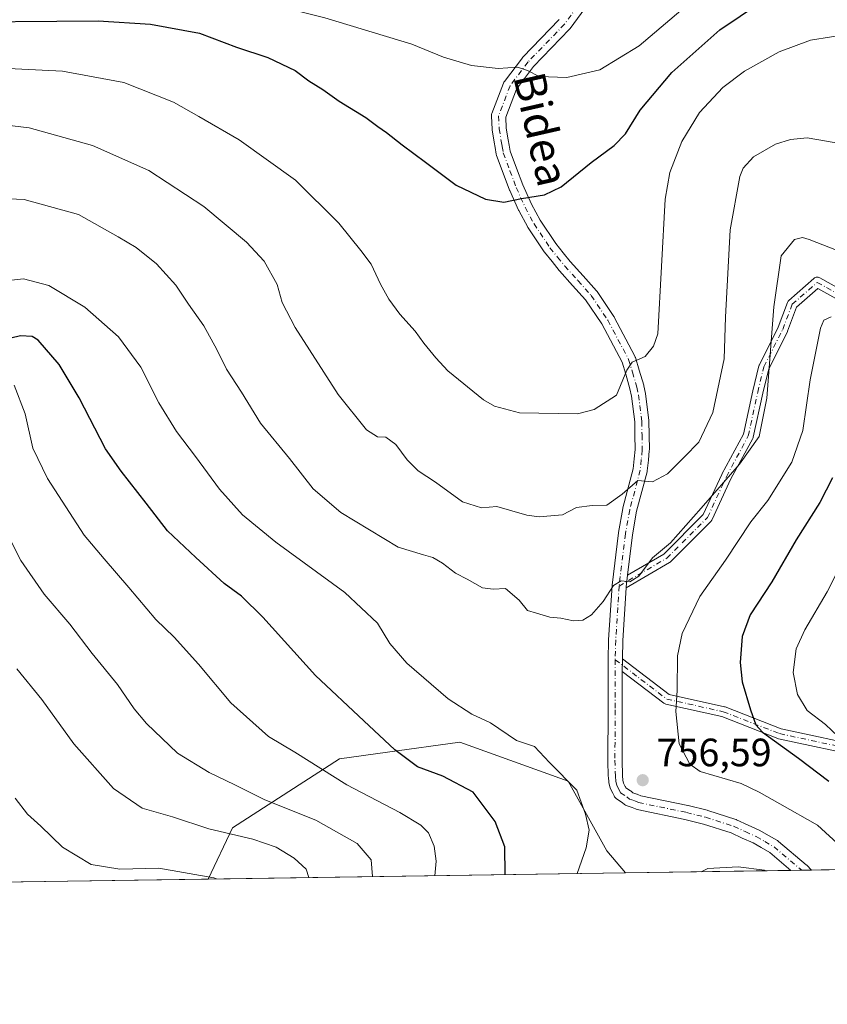
# Model space of a CAD drawing. Units: metres. Extents: x 600119 to 603564, y 4763866 to 4766230.
# Drawn here: x 602236 to 602441, y 4763866 to 4764115 of the extents above; entities that cross this region are included whole.
import ezdxf
from ezdxf.enums import TextEntityAlignment as Align

# ---------------------------------------------------------------- set-up
doc = ezdxf.new("R2010")
doc.units = ezdxf.units.M
doc.header["$MEASUREMENT"] = 0
doc.linetypes.add('DGN Style 4', pattern=[2.6384748266838614, 1.318413404963828, -0.6592067024819142, 0.001648016756204785, -0.6592067024819142])
for name, color, linetype, lineweight in [('Arbolado forestal CxS', 92, 'Continuous', 0), ('Camino Cxs', 7, 'Continuous', 0), ('Camino eje', 30, 'DGN Style 4', 13), ('Comarca CxS', 21, 'Continuous', 0), ('Comunidad Autónoma CxS', 142, 'Continuous', 0), ('Curva de nivel maestra', 30, 'Continuous', 30), ('Curva de nivel normal', 30, 'Continuous', 0), ('Entidad de ámbito territorial CxS', 92, 'Continuous', 0), ('Espacio natural protegido CxS', 121, 'Continuous', 0), ('Municipio CxS', 4, 'Continuous', 0), ('Pista no pavimentada Cxs', 111, 'Continuous', 0), ('Pista no pavimentada eje', 91, 'DGN Style 4', 0), ('Provincia CxS', 1, 'Continuous', 0), ('Punto de cota en terreno', 7, 'Continuous', 0), ('Rótulo de punto de cota en terreno', 7, 'Continuous', 0), ('Texto cartográfico', 7, 'Continuous', 0)]:
    doc.layers.add(name, color=color, linetype=linetype, lineweight=lineweight)
doc.styles.add('Style-Arial', font='txt')

# ---------------------------------------------------------------- blocks, each defined once
blk = doc.blocks.new('*U8')
at = {"layer": 'Arbolado forestal CxS', "color": 92, "linetype": 'Continuous', "lineweight": 0}
blk.add_polyline3d([(602389.7825999996, 4763898.845600001, 757.2182999999933), (602284.0758999997, 4763897.272, 730.2755999999936), (602290.2076000003, 4763910.223099999, 736.4499999999972), (602317.3339000001, 4763927.713300001, 746.9176000000007), (602329.4612999996, 4763929.382300001, 749.6895999999979), (602347.8069000002, 4763931.9067, 753.2402000000002), (602375.2786999998, 4763922.0869, 755.2419999999984), (602385.0412999997, 4763904.422499999, 756.138300000006)], close=True, dxfattribs=at)
blk = doc.blocks.new('*U10')
at = {"layer": 'Espacio natural protegido CxS', "color": 121, "linetype": 'Continuous', "lineweight": 0, "flags": 128}
blk.add_lwpolyline([(603525.9455000013, 4765386.103200001), (603536.3893837609, 4764696.549428085), (603548.2100007918, 4763916.089982324), (603011.2872123797, 4763908.097334701), (601903.6218286883, 4763891.608648892)], dxfattribs=at)
blk = doc.blocks.new('5PATER')
at = {"layer": 'Punto de cota en terreno', "linetype": 'Continuous', "lineweight": 0}
h = blk.add_hatch(color=51, dxfattribs=at)
edge = h.paths.add_edge_path()
edge.add_ellipse((0, 0), major_axis=(-0.1095731443231308, -0.1110710700762829), ratio=0.9994222409660322, start_angle=0, end_angle=360)

msp = doc.modelspace()

# ---------------------------------------------------------------- linework, layer by layer
at = {"layer": 'Arbolado forestal CxS', "color": 92, "linetype": 'Continuous', "lineweight": 0, "extrusion": (-0.2469324069355756, -0.003675956236918708, 0.9690257343077879), "elevation": -165527.6785604671, "flags": 128}
msp.add_lwpolyline([(-4754404.600802613, 652567.0188159216), (-4754404.600802613, 652457.9212880678)], dxfattribs=at)
at = {"layer": 'Arbolado forestal CxS', "color": 92, "linetype": 'Continuous', "lineweight": 0, "extrusion": (-0.03837686797626448, -0.0005713266731194964, 0.9992631733383179), "elevation": -25082.91527041978, "flags": 128}
msp.add_lwpolyline([(-4754404.076386431, 672811.6032585553), (-4754404.076386431, 672769.6190751975)], dxfattribs=at)
at = {"layer": 'Arbolado forestal CxS', "color": 92, "linetype": 'Continuous', "lineweight": 0, "extrusion": (0.1019944545115565, 0.001517088467623023, 0.9947838105294394), "elevation": 69426.82424151029, "flags": 128}
msp.add_lwpolyline([(4754412.854797153, -669630.3033379044), (4754412.854797153, -669627.545649864)], dxfattribs=at)
at = {"layer": 'Arbolado forestal CxS', "color": 92, "linetype": 'Continuous', "lineweight": 0, "extrusion": (0.1133788899694935, 0.001687575311425955, 0.9935503909711141), "elevation": 77096.4472129132, "flags": 128}
msp.add_lwpolyline([(4754406.014616908, -668841.8275795851), (4754406.014616908, -668839.2982883228)], dxfattribs=at)
at = {"layer": 'Arbolado forestal CxS', "color": 92, "linetype": 'Continuous', "lineweight": 0, "extrusion": (0.2475069288110505, 0.003684464355981979, 0.968879117802077), "elevation": 167394.4103163126, "flags": 128}
msp.add_lwpolyline([(4754404.721803548, -652152.4080460389), (4754404.721803548, -652138.5259323784)], dxfattribs=at)
at = {"layer": 'Arbolado forestal CxS', "color": 92, "linetype": 'Continuous', "lineweight": 0, "extrusion": (-0.159951608602707, -0.002381024254645572, 0.9871219851816214), "elevation": -106958.39062727, "flags": 128}
msp.add_lwpolyline([(-4754404.99376461, 664572.7330358754), (-4754404.99376461, 664500.6285891153)], dxfattribs=at)
at = {"layer": 'Arbolado forestal CxS', "color": 92, "linetype": 'Continuous', "lineweight": 0}
for points in [[(602787.8230999997, 4764039.046700001, 687.953800000003), (602751.2229000004, 4764016.355900001, 693.2427000000025), (602718.3816999998, 4763998.1591, 698.2878999999957), (602645.4726999998, 4763980.095899999, 711.7315999999992), (602575.1705, 4763956.982899999, 724.1453000000038), (602520.1058, 4763935.968699999, 727.2638000000007), (602486.6051000003, 4763919.6689, 737.9238000000041), (602450.4353999998, 4763899.748500001, 754.8252999999969), (602389.7825999996, 4763898.845600001, 757.2182999999933), (602385.0412999997, 4763904.422499999, 756.138300000006), (602375.2786999998, 4763922.0869, 755.2419999999984), (602347.8069000002, 4763931.9067, 753.2402000000002), (602329.4612999996, 4763929.382300001, 749.6895999999979), (602317.3339000001, 4763927.713300001, 746.9176000000007), (602290.2076000003, 4763910.223099999, 736.4499999999972), (602284.0758999997, 4763897.272, 730.2755999999936), (602212.9079, 4763896.2126, 718.7410999999993)], [(602389.7824999997, 4763898.845699999, 757.2182999999933), (602385.0412999997, 4763904.422499999, 756.138300000006), (602375.2786999998, 4763922.0869, 755.2419999999984), (602347.8069000002, 4763931.9067, 753.2402000000002), (602329.4612999996, 4763929.382300001, 749.6895999999979), (602317.3339000001, 4763927.713300001, 746.9176000000007), (602290.2076000003, 4763910.223099999, 736.4499999999972), (602284.0760000005, 4763897.2722, 730.2756999999983)]]:
    msp.add_polyline3d(points, dxfattribs=at)
at = {"layer": 'Camino Cxs', "color": 7, "linetype": 'Continuous', "lineweight": 0, "extrusion": (-0.4691423841658856, 0.1539834383440195, 0.869594459558536), "elevation": 451628.2232873364, "flags": 128}
msp.add_lwpolyline([(-4714249.000364751, -793840.2872280842), (-4714249.295444219, -793840.3751238597), (-4714252.184528043, -793841.0373800476)], dxfattribs=at)
at = {"layer": 'Camino Cxs', "color": 7, "linetype": 'Continuous', "lineweight": 0, "extrusion": (0.9976634697241229, -0.05129817958081206, 0.04512314206389925), "elevation": 356634.0534928213, "flags": 128}
msp.add_lwpolyline([(4788597.678302238, -15343.38834058254), (4788600.656189932, -15340.17696958372), (4788600.935140218, -15339.99668595263)], dxfattribs=at)
at = {"layer": 'Camino Cxs', "color": 7, "linetype": 'Continuous', "lineweight": 0}
for points in [[(602444.6653000005, 4764043.430299999, 763.733699999997), (602438.5630999999, 4764046.820499999, 761.0117000000029), (602433.1475000001, 4764042.081700001, 763.280700000003), (602430.8810999999, 4764036.038100001, 767.0498999999982), (602430.8265000005, 4764035.9133, 767.170100000003), (602426.1278999997, 4764026.515900001, 768.5945000000065), (602424.5805000003, 4764020.3257, 767.667300000001), (602422.2037000004, 4764009.2347, 771.0035999999964), (602422.1542999997, 4764009.0625, 771.0760000000009), (602422.0773, 4764008.890699999, 771.140400000004), (602416.5399000002, 4763998.607100001, 771.1634999999952), (602411.7940999996, 4763988.3247, 774.3132999999943), (602411.7220999999, 4763988.189900001, 774.3224999999949), (602411.6347000003, 4763988.0645, 774.3188999999985), (602411.5330999997, 4763987.950300001, 774.3022999999957), (602401.2143000001, 4763977.6315, 760.6974000000046), (602401.1306999996, 4763977.5549, 760.6989999999934), (602400.9506999999, 4763977.428099999, 760.8012000000017), (602389.9688999997, 4763971.015500001, 761.5645999999979), (602389.9883000003, 4763971.319700001, 761.521200000003), (602390.3421, 4763974.2443, 761.1941999999982), (602399.4945, 4763979.5887, 761.0013000000035), (602409.5307, 4763989.6249, 772.797000000006), (602414.1961000003, 4763999.733100001, 769.7103000000062), (602414.2317000004, 4763999.804500001, 769.7624999999972), (602419.7002999998, 4764009.9605, 770.1119000000036), (602422.0427000001, 4764020.891899999, 765.3724999999977), (602422.0526999999, 4764020.934900001, 765.3398000000017), (602423.6401000004, 4764027.2849, 765.8785999999964), (602423.6797000002, 4764027.414100001, 765.9348999999929), (602423.7385, 4764027.550899999, 766.0562000000064), (602428.4707000004, 4764037.015100001, 762.7427000000025), (602430.8278999999, 4764043.301100001, 761.6025999999983), (602430.9188999999, 4764043.494100001, 761.5917000000045), (602431.0405000001, 4764043.669700001, 761.571100000001), (602431.1891000001, 4764043.823100001, 761.5381999999955), (602437.5493000001, 4764049.387900001, 759.670499999993), (602437.7451, 4764049.526699999, 759.9468999999954), (602437.9505000003, 4764049.622500001, 760.2116999999998), (602438.1694999998, 4764049.681100001, 760.4753000000055), (602438.3951000003, 4764049.7009, 760.7333999999975), (602438.6209000006, 4764049.681100001, 760.983600000007), (602438.8399, 4764049.622500001, 761.2228999999934), (602439.0264999997, 4764049.5373, 761.4275000000052), (602446.1797000002, 4764045.563300001, 770.7584999999963)], [(602390.3421, 4763974.2443, 761.1941999999982), (602399.4945, 4763979.5887, 761.0013000000035), (602409.5307, 4763989.6249, 772.797000000006), (602414.1961000003, 4763999.733100001, 769.7103000000062), (602414.2317000004, 4763999.804500001, 769.7624999999972), (602419.7002999998, 4764009.9605, 770.1119000000036), (602422.0427000001, 4764020.891899999, 765.3724999999977), (602422.0526999999, 4764020.934900001, 765.3398000000017), (602423.6401000004, 4764027.2849, 765.8785999999964), (602423.6797000002, 4764027.414100001, 765.9348999999929), (602423.7385, 4764027.550899999, 766.0562000000064), (602428.4707000004, 4764037.015100001, 762.7427000000025), (602430.8278999999, 4764043.301100001, 761.6025999999983), (602430.9188999999, 4764043.494100001, 761.5917000000045), (602431.0405000001, 4764043.669700001, 761.571100000001), (602431.1891000001, 4764043.823100001, 761.5381999999955), (602437.5493000001, 4764049.387900001, 759.670499999993), (602437.7451, 4764049.526699999, 759.9468999999954), (602437.9505000003, 4764049.622500001, 760.2116999999998), (602438.1694999998, 4764049.681100001, 760.4753000000055), (602438.3951000003, 4764049.7009, 760.7333999999975), (602438.6209000006, 4764049.681100001, 760.983600000007), (602438.8399, 4764049.622500001, 761.2228999999934), (602439.0264999997, 4764049.5373, 761.4275000000052), (602446.1797000002, 4764045.563300001, 770.7584999999963)], [(602444.6653000005, 4764043.430299999, 763.733699999997), (602438.5630999999, 4764046.820499999, 761.0117000000029), (602433.1475000001, 4764042.081700001, 763.280700000003), (602430.8810999999, 4764036.038100001, 767.0498999999982), (602430.8265000005, 4764035.9133, 767.170100000003), (602426.1278999997, 4764026.515900001, 768.5945000000065), (602424.5805000003, 4764020.3257, 767.667300000001), (602422.2037000004, 4764009.2347, 771.0035999999964), (602422.1542999997, 4764009.0625, 771.0760000000009), (602422.0773, 4764008.890699999, 771.140400000004), (602416.5399000002, 4763998.607100001, 771.1634999999952), (602411.7940999996, 4763988.3247, 774.3132999999943), (602411.7220999999, 4763988.189900001, 774.3224999999949), (602411.6347000003, 4763988.0645, 774.3188999999985), (602411.5330999997, 4763987.950300001, 774.3022999999957), (602401.2143000001, 4763977.6315, 760.6974000000046), (602401.1306999996, 4763977.5549, 760.6989999999934), (602400.9506999999, 4763977.428099999, 760.8012000000017), (602389.9688999997, 4763971.015500001, 761.5645999999979)], [(602450.8229, 4763928.067100001, 748.5329000000056), (602428.5979000004, 4763932.829500001, 758.0368000000017), (602428.4254999999, 4763932.879100001, 758.2118000000046), (602428.3989000004, 4763932.8891, 758.2369999999937), (602414.2037000004, 4763938.409499999, 755.9867999999989), (602400.0129000006, 4763941.562899999, 764.4351000000024), (602399.8331000004, 4763941.616699999, 764.2501000000047), (602399.6630999995, 4763941.695900001, 764.0313000000025), (602399.5060999999, 4763941.798699999, 763.7823000000063), (602389.0018999996, 4763949.8211, 764.6889999999986), (602389.0100999996, 4763952.8025, 767.897100000002), (602389.0163000004, 4763953.081499999, 768.0771999999997), (602400.8564999999, 4763944.038899999, 764.4150999999983), (602414.8646999998, 4763940.925899999, 757.0705000000017), (602415.0273000002, 4763940.878500001, 757.1420000000071), (602415.0537, 4763940.8685, 757.1532000000007), (602429.2443000004, 4763935.3499, 755.4330999999949), (602451.2861000003, 4763930.626700001, 748.0820999999996)], [(602389.0163000004, 4763953.081499999, 768.0771999999997), (602400.8564999999, 4763944.038899999, 764.4150999999983), (602414.8646999998, 4763940.925899999, 757.0705000000017), (602415.0273000002, 4763940.878500001, 757.1420000000071), (602415.0537, 4763940.8685, 757.1532000000007), (602429.2443000004, 4763935.3499, 755.4330999999949), (602451.2861000003, 4763930.626700001, 748.0820999999996)], [(602450.8229, 4763928.067100001, 748.5329000000056), (602428.5979000004, 4763932.829500001, 758.0368000000017), (602428.4254999999, 4763932.879100001, 758.2118000000046), (602428.3989000004, 4763932.8891, 758.2369999999937), (602414.2037000004, 4763938.409499999, 755.9867999999989), (602400.0129000006, 4763941.562899999, 764.4351000000024), (602399.8331000004, 4763941.616699999, 764.2501000000047), (602399.6630999995, 4763941.695900001, 764.0313000000025), (602399.5060999999, 4763941.798699999, 763.7823000000063), (602389.0018999996, 4763949.8211, 764.6889999999986)]]:
    msp.add_polyline3d(points, dxfattribs=at)
at = {"layer": 'Camino eje', "color": 30, "linetype": 'DGN Style 4', "lineweight": 13}
for points in [[(602388.1951000001, 4763971.485099999, 761.5331000000006), (602400.2949999999, 4763978.5507, 760.8454999999958), (602410.6138000004, 4763988.8695, 773.5207999999984), (602415.3762999997, 4763999.188200001, 770.3585000000021), (602420.9326, 4764009.506999999, 770.5746999999974), (602423.3137999997, 4764020.6195, 766.015400000004), (602424.9013, 4764026.969500001, 767.2425999999978), (602429.6638000002, 4764036.4946, 764.9689000000071), (602432.0450999998, 4764042.844599999, 762.1092000000062), (602438.3951000003, 4764048.400800001, 760.4652999999962), (602445.5389, 4764044.4321, 767.1135000000068)], [(602387.2100999998, 4763952.825099999, 764.7529000000069), (602400.2949999999, 4763942.831900001, 763.4429999999993), (602414.5824999996, 4763939.6569, 756.5991000000067), (602428.8701, 4763934.100600001, 756.781099999993), (602451.0950999996, 4763929.338099999, 748.2832999999956), (602460.6201, 4763928.544299999, 747.7514999999986), (602478.0827000003, 4763926.956800001, 758.6434000000008), (602497.9265000002, 4763923.7818, 741.6638999999996), (602513.0077000001, 4763923.7818, 745.181500000006), (602532.0577999996, 4763928.544299999, 743.9245999999986), (602555.8702999996, 4763931.7193, 741.553899999999), (602575.7141000004, 4763933.3068, 739.7314999999944), (602596.3517000005, 4763938.863100001, 727.6315999999933), (602619.3705000002, 4763945.213099999, 736.1506999999983), (602647.9455000004, 4763947.5944, 730.1766999999965), (602663.8205000004, 4763949.975600001, 723.9572000000044), (602683.6643000003, 4763957.1194, 729.9159000000074), (602701.1268999996, 4763966.644400001, 729.5807000000059), (602716.2081000004, 4763972.9944, 729.9391999999935), (602733.6706999998, 4763978.5507, 726.732799999998), (602744.7832000004, 4763984.106899999, 719.9619999999995), (602757.4831999998, 4763993.631999999, 711.4676999999938), (602765.4206999998, 4763999.982000001, 707.3635000000068)]]:
    msp.add_polyline3d(points, dxfattribs=at)
at = {"layer": 'Comarca CxS', "color": 21, "linetype": 'Continuous', "lineweight": 0, "flags": 128}
msp.add_lwpolyline([(603525.9455000013, 4765386.103200001), (603536.3893837609, 4764696.549428085), (603548.2100007918, 4763916.089982324), (603011.2872123797, 4763908.097334701), (601903.6218286883, 4763891.608648892)], dxfattribs=at)
at = {"layer": 'Comunidad Autónoma CxS', "color": 142, "linetype": 'Continuous', "lineweight": 0, "flags": 128}
msp.add_lwpolyline([(600176.9979978842, 4763865.906049943), (600153.080000767, 4763865.549982325), (600147.1937620187, 4764267.139142264), (600145.6001000009, 4764375.865599998), (600139.6315000012, 4764783.0794), (600137.4006999994, 4764935.2766), (600126.7253000007, 4765663.604499999), (600126.388699999, 4765686.570200001), (600119.170000767, 4766179.069982301), (600754.5394939848, 4766188.531259315), (602287.374594891, 4766211.356682413), (603513.1700007931, 4766229.6099823), (603525.9455000013, 4765386.103200001), (603536.3893837609, 4764696.549428085), (603548.2100007918, 4763916.089982324), (603011.2872123797, 4763908.097334701), (601903.6218286883, 4763891.608648892), (601590.8470060155, 4763886.952631954), (601340.0548000003, 4763883.219400001), (601081.6852962897, 4763879.373238537), (601024.5356999999, 4763878.522600001), (600863.206163369, 4763876.120951116)], close=True, dxfattribs=at)
at = {"layer": 'Curva de nivel maestra', "color": 30, "linetype": 'Continuous', "lineweight": 30, "flags": 128}
for points, elevation in [([(602299.1900000004, 4764105.340100001), (602306.0599999996, 4764102.0601), (602309.5700000003, 4764099.460100001), (602313.0999999996, 4764097.2601), (602317.25, 4764094.280099999), (602324.0300000003, 4764090.170100001), (602327.0199999996, 4764087.9101), (602329.2800000003, 4764086.380100001), (602333.1799999997, 4764083.200099999), (602339.1500000004, 4764078.880100001), (602346.9299999997, 4764073.030099999), (602354.29, 4764069.450099999), (602358.9600000001, 4764068.710100001), (602363.4900000002, 4764069.6501), (602369.2999999998, 4764070.5701), (602373.4800000006, 4764072.590100001), (602381.0999999996, 4764078.720100001), (602386.9699999997, 4764083.050100001), (602389.7800000003, 4764086.050100001), (602393.5, 4764092.050100001), (602401.5300000003, 4764101.540100001), (602413.6799999997, 4764112.3301), (602428.9199999999, 4764122.690099999), (602442.0199999996, 4764129.4801)], 775), ([(602214.0800000001, 4764114.3101), (602256.2100000001, 4764114.610099999), (602269.4500000002, 4764113.770099999), (602281.8600000005, 4764111.550100001), (602291.2300000006, 4764108.0101), (602299.1900000004, 4764105.340100001)], 775), ([(602359.2741, 4763898.3917), (602359.1900000004, 4763905.420100001), (602356.7800000003, 4763911.880100001), (602351.2199999997, 4763919.270099999), (602343.5499999998, 4763923.3201), (602337.1100000005, 4763925.720100001), (602331.3200000003, 4763929.970100001), (602323.5199999996, 4763937.370100001), (602311.2699999996, 4763948.790100001), (602297.9400000004, 4763963.5701), (602292.5, 4763968.940099999), (602288.0700000003, 4763972.090100001), (602280.9500000002, 4763978.710100001), (602273.7000000002, 4763985.440099999), (602268.3300000001, 4763992.4801), (602262, 4764000.610099999), (602258.0099999999, 4764006.210100001), (602251.3799999999, 4764019.190099999), (602246.3200000003, 4764027.600099999), (602240.9600000001, 4764033.7601), (602239.4199999999, 4764034.6801), (602236.4600000001, 4764034.870100001), (602231.6200000001, 4764033.700099999)], 750), ([(602442.2699999996, 4763998.9301), (602439.0199999996, 4763992.6501), (602433.04, 4763983.190099999), (602426.8700000001, 4763972.550100001), (602421.3899999997, 4763964.200099999), (602419.4100000003, 4763958.710100001), (602418.8799999999, 4763952.0801), (602419.4000000004, 4763947.2401), (602421.4600000001, 4763940.140100001), (602422.8799999999, 4763936.340100001), (602424.5, 4763934.450099999), (602433.6900000004, 4763927.890100001), (602441.3399999999, 4763922.050100001)], 750), ([(602359.2741, 4763898.3914), (602359.2741, 4763898.3917)], 750)]:
    msp.add_lwpolyline(points, dxfattribs=dict(at, elevation=elevation))
at = {"layer": 'Curva de nivel normal', "color": 30, "linetype": 'Continuous', "lineweight": 0, "flags": 128}
for points, elevation in [([(602443.9800000006, 4764143.66), (602432.3799999999, 4764138.630000001), (602423.9500000002, 4764133.210000001), (602406.6200000001, 4764119.609999999), (602393.2800000003, 4764108.289999999), (602383.29, 4764102.27), (602374.9600000001, 4764100.33), (602367.9600000001, 4764100.52), (602364.9600000001, 4764102.100000001), (602362.4500000002, 4764102.939999999), (602357.5700000003, 4764102.58), (602350.79, 4764103.289999999), (602343.6699999999, 4764105.41), (602335.6299999999, 4764108.720000001), (602313.5999999996, 4764115.380000001), (602287.6399999997, 4764122.01), (602278.3099999996, 4764124.609999999), (602270.3700000001, 4764126.24), (602258.8700000001, 4764126.869999999), (602246.3700000001, 4764124.76), (602238.3499999996, 4764124.310000001), (602229.7800000003, 4764123.789999999)], 780), ([(602231.7000000002, 4764102.65), (602247.1600000003, 4764101.869999999), (602262.6600000003, 4764099.02), (602275.2999999998, 4764094.060000001), (602281.7100000001, 4764090.449999999), (602291.9000000004, 4764084.480000001), (602306.1799999997, 4764074.27), (602317.1600000003, 4764063.42), (602322.7000000002, 4764056.449999999), (602325.3799999999, 4764053), (602327.7000000002, 4764047.92), (602329.8300000001, 4764044.119999999), (602332.5999999996, 4764040.350000001), (602336.5, 4764036.060000001), (602338.6699999999, 4764032.99), (602341.75, 4764029.32), (602344.8200000003, 4764025.960000001), (602353.8099999996, 4764018.689999999), (602356.6100000005, 4764017.039999999), (602362.9199999999, 4764015.34), (602377.6299999999, 4764015.130000001), (602381.8399999999, 4764016.17), (602387.5199999996, 4764019.84), (602390.1799999997, 4764026.189999999), (602391.5099999999, 4764028.220000001), (602394.75, 4764029.630000001), (602396.8799999999, 4764032.279999999), (602398.0300000003, 4764035.390000001), (602399.8600000005, 4764069.470000001), (602401.0599999996, 4764076.230000001), (602404.1100000005, 4764084.08), (602408.5199999996, 4764091.4), (602414.4400000004, 4764097.74), (602419.9699999997, 4764101.890000001), (602428.7699999996, 4764106.779999999), (602436.6799999997, 4764109.75), (602447.3200000003, 4764111.42)], 770), ([(602225.9400000004, 4764089.029999999), (602238.7000000002, 4764087.529999999), (602254.7400000002, 4764083.08), (602269.0300000003, 4764076.75), (602282.9600000001, 4764067.65), (602293.7699999996, 4764058.619999999), (602298.2300000006, 4764053.730000001), (602301.5199999996, 4764047.84), (602302.7699999996, 4764043.33), (602306.0800000001, 4764036.939999999), (602317.0199999996, 4764019.970000001), (602324.2000000002, 4764011.039999999), (602326.9699999997, 4764009.27), (602329.0499999998, 4764009.17), (602331.5700000003, 4764007.359999999), (602334.4600000001, 4764003.42), (602337.2400000002, 4764000.65), (602341.6299999999, 4763997.800000001), (602348.5, 4763992.789999999), (602353.3300000001, 4763991.310000001), (602357.2100000001, 4763991.65), (602364.7699999996, 4763989.480000001), (602367.9199999999, 4763988.980000001), (602373.8099999996, 4763989.529999999), (602377.3600000005, 4763991.350000001), (602381.3700000001, 4763991.859999999), (602385.0599999996, 4763991.980000001), (602388.9600000001, 4763994.779999999), (602392.9000000004, 4763998.26), (602396.6399999997, 4763997.9), (602400.4299999997, 4763999.880000001), (602404.7400000002, 4764004.189999999), (602408.4100000003, 4764007.930000001), (602411.9800000006, 4764015.4), (602414.8200000003, 4764029.060000001), (602415.1900000004, 4764039.57), (602416.3200000003, 4764061.680000001), (602418.79, 4764075.25), (602419.6200000001, 4764077.310000001), (602422.2800000003, 4764080.16), (602427.8600000005, 4764083.4), (602431.6200000001, 4764084.59), (602435.8200000003, 4764085), (602445.1399999997, 4764083.439999999)], 765), ([(602223.7400000002, 4764070.01), (602237.4500000002, 4764069.390000001), (602251.1799999997, 4764065.59), (602261.2000000002, 4764059.939999999), (602265.8099999996, 4764057.220000001), (602270.9400000004, 4764053.119999999), (602275.8600000005, 4764047.680000001), (602279.0599999996, 4764042.9), (602282.9500000002, 4764037.359999999), (602286.2800000003, 4764031.369999999), (602288.6500000004, 4764026.41), (602292.5099999999, 4764020.600000001), (602297.3300000001, 4764012.76), (602304.6500000004, 4764003.76), (602310.6500000004, 4763996.109999999), (602317.6900000004, 4763990.130000001), (602332.2199999997, 4763981.350000001), (602338.5999999996, 4763979.380000001), (602341, 4763978.74), (602343.4699999997, 4763977.289999999), (602346.7199999997, 4763974.730000001), (602349.6699999999, 4763973.26), (602353.5999999996, 4763971.060000001), (602356.2400000002, 4763970.689999999), (602359.3799999999, 4763970.83), (602362.8899999997, 4763967.91), (602365.0099999999, 4763965.33), (602367.29, 4763964.600000001), (602370.6600000003, 4763963.58), (602373.4199999999, 4763963.34), (602376.6600000003, 4763962.640000001), (602378.9600000001, 4763962.83), (602381.1699999999, 4763964.189999999), (602384.1399999997, 4763967.609999999), (602386.7699999996, 4763971.59), (602388.6900000004, 4763972.77), (602390.8799999999, 4763972.539999999), (602393.2000000002, 4763973.960000001), (602396.6399999997, 4763978.67), (602401.25, 4763982.4), (602408.9600000001, 4763991.220000001), (602418.6600000003, 4764002.369999999), (602423.7199999997, 4764009.4), (602425.6399999997, 4764019.07), (602427.3799999999, 4764042.199999999), (602429.2800000003, 4764055.16), (602432.5999999996, 4764059.24), (602434.6799999997, 4764059.779999999), (602436.3200000003, 4764059.300000001), (602445.2400000002, 4764055.789999999)], 760), ([(602232.7100000001, 4764048.779999999), (602237.2400000002, 4764049.310000001), (602243.6500000004, 4764047.619999999), (602252.8099999996, 4764042.15), (602261.3300000001, 4764034.58), (602266.9800000006, 4764026.9), (602271.5199999996, 4764017.9), (602275.9900000002, 4764010.65), (602280.8600000005, 4764004.279999999), (602286.9100000003, 4763996.01), (602292.7800000003, 4763989.539999999), (602301.2100000001, 4763982.640000001), (602318.7100000001, 4763969.810000001), (602327, 4763962.100000001), (602330.0599999996, 4763956.92), (602334.4199999999, 4763951.930000001), (602344.9000000004, 4763942.960000001), (602350.8799999999, 4763939), (602355.5999999996, 4763936.82), (602362.2100000001, 4763932.380000001), (602366.7599999999, 4763930.82), (602370.5700000003, 4763926.77), (602377.4699999997, 4763919.75), (602379.6399999997, 4763913.74), (602380.6399999997, 4763909.680000001), (602379.8799999999, 4763905.140000001), (602377.5330999997, 4763898.6633)], 755), ([(602450.4900000002, 4763899.960000001), (602438.4299999997, 4763910.9), (602428.9100000003, 4763916.33), (602423.6900000004, 4763919.289999999), (602419.0800000001, 4763921.5), (602408.6900000004, 4763924.49), (602406.1399999997, 4763926.390000001), (602403.4199999999, 4763931.539999999), (602402.5599999996, 4763939.680000001), (602402.8799999999, 4763945), (602403.0199999996, 4763953.82), (602404.2000000002, 4763959.439999999), (602408.6399999997, 4763968.83), (602415.1399999997, 4763978.07), (602421.5499999998, 4763987.730000001), (602425.9100000003, 4763993.189999999), (602431.9400000004, 4764002.880000001), (602434.7699999996, 4764010.850000001), (602436.6299999999, 4764023.730000001), (602439.2100000001, 4764036.82), (602440.04, 4764038.810000001), (602441.9199999999, 4764039.630000001)], 755), ([(602341.4748999998, 4763898.126499999), (602341.7999999998, 4763901.84), (602341.2800000003, 4763905.58), (602339.8499999996, 4763908.980000001), (602337.9800000006, 4763910.960000001), (602332.6500000004, 4763914.100000001), (602319.1600000003, 4763921.109999999), (602306, 4763929.41), (602299.3600000005, 4763933.41), (602289.8099999996, 4763941.91), (602281.6200000001, 4763951.720000001), (602275.4500000002, 4763958.550000001), (602270.7699999996, 4763963.050000001), (602263.9800000006, 4763971.140000001), (602257.6600000003, 4763978.359999999), (602252.6600000003, 4763984.390000001), (602243.2999999998, 4763998.730000001), (602239.5800000001, 4764006.4), (602237.6399999997, 4764015.07), (602234.9199999999, 4764022.380000001)], 745), ([(602452.5599999996, 4763993.029999999), (602440.9500000002, 4763970.039999999), (602435.2800000003, 4763960.359999999), (602433.0999999996, 4763955.550000001), (602432.29, 4763949.550000001), (602433.3899999997, 4763944.029999999), (602435.8399999999, 4763939.960000001), (602440.4800000006, 4763936.380000001), (602445.3399999999, 4763931.9)], 745), ([(602325.7333000004, 4763897.892100001), (602325.3399999999, 4763902.130000001), (602321.8200000003, 4763906.27), (602311.3399999999, 4763912.15), (602298.4199999999, 4763917.33), (602290.7999999998, 4763921.140000001), (602284.2800000003, 4763924.25), (602276.2400000002, 4763929.199999999), (602268.4299999997, 4763936.680000001), (602265.3200000003, 4763940.42), (602261.0999999996, 4763946.529999999), (602254.6500000004, 4763954.42), (602248.9600000001, 4763961.859999999), (602242.4800000006, 4763969.439999999), (602236.6100000005, 4763977.939999999), (602231.0800000001, 4763988.600000001)], 740), ([(602309.5195000004, 4763897.650699999), (602308.8499999996, 4763899.76), (602305.7999999998, 4763902.59), (602301.2999999998, 4763905.369999999), (602295.4000000004, 4763907.34), (602284.2199999997, 4763909.960000001), (602275.04, 4763913.060000001), (602267.3099999996, 4763915.210000001), (602260.04, 4763920.210000001), (602250.0199999996, 4763931.529999999), (602241.8799999999, 4763942.77), (602235.5300000003, 4763950.49)], 735), ([(602235.1699999999, 4763917.720000001), (602238.2199999997, 4763913.74), (602241.6600000003, 4763910.689999999), (602247.1200000001, 4763905.350000001), (602254.4100000003, 4763900.949999999), (602261.7000000002, 4763899.77), (602271.5800000001, 4763900.02), (602285.4699999997, 4763897.58), (602286.1390000005, 4763897.3027)], 730), ([(602425.4193000002, 4763899.3761), (602425.0599999996, 4763899.529999999), (602418.3200000003, 4763900.359999999), (602410.6399999997, 4763899.930000001), (602409.0153000001, 4763899.131899999)], 760)]:
    msp.add_lwpolyline(points, dxfattribs=dict(at, elevation=elevation))
at = {"layer": 'Entidad de ámbito territorial CxS', "color": 92, "linetype": 'Continuous', "lineweight": 0, "flags": 128}
msp.add_lwpolyline([(603011.2872123797, 4763908.097334701), (601903.6218286883, 4763891.608648892)], dxfattribs=at)
at = {"layer": 'Municipio CxS', "color": 4, "linetype": 'Continuous', "lineweight": 0, "flags": 128}
msp.add_lwpolyline([(603525.9455000013, 4765386.103200001), (603536.3893837609, 4764696.549428085), (603548.2100007918, 4763916.089982324), (603011.2872123797, 4763908.097334701), (601903.6218286883, 4763891.608648892)], dxfattribs=at)
at = {"layer": 'Pista no pavimentada Cxs', "color": 111, "linetype": 'Continuous', "lineweight": 0, "extrusion": (-0.4691423841658856, 0.1539834383440195, 0.869594459558536), "elevation": 451628.2232873364, "flags": 128}
msp.add_lwpolyline([(-4714249.000364751, -793840.2872280842), (-4714249.295444219, -793840.3751238597), (-4714252.184528043, -793841.0373800476)], dxfattribs=at)
at = {"layer": 'Pista no pavimentada Cxs', "color": 111, "linetype": 'Continuous', "lineweight": 0, "extrusion": (0.9986255070438178, -0.0413468803404178, 0.03221074615082527), "elevation": 404611.1791717827, "flags": 128}
msp.add_lwpolyline([(4784812.759609554, -12277.63425525458), (4784799.383076943, -12268.41717250377), (4784794.801554224, -12271.11827410731)], dxfattribs=at)
at = {"layer": 'Pista no pavimentada Cxs', "color": 111, "linetype": 'Continuous', "lineweight": 0, "extrusion": (0.9976634697241229, -0.05129817958081206, 0.04512314206389925), "elevation": 356634.0534928213, "flags": 128}
msp.add_lwpolyline([(4788597.678302238, -15343.38834058254), (4788600.656189932, -15340.17696958372), (4788600.935140218, -15339.99668595263)], dxfattribs=at)
at = {"layer": 'Pista no pavimentada Cxs', "color": 111, "linetype": 'Continuous', "lineweight": 0, "extrusion": (0.1685303616384184, 0.002507577326046468, 0.9856932734182464), "elevation": 114233.91698912, "flags": 128}
msp.add_lwpolyline([(4754409.58464657, -663483.1845217596), (4754409.58464657, -663477.8519483502)], dxfattribs=at)
at = {"layer": 'Pista no pavimentada Cxs', "color": 111, "linetype": 'Continuous', "lineweight": 0}
for points in [[(602382.3069000002, 4764121.669299999, 797.7222000000039), (602375.8120999997, 4764112.7391, 795.0194999999949), (602375.7352999998, 4764112.640900001, 795.059699999998), (602375.6508999999, 4764112.547300001, 795.1123999999982), (602366.4713000003, 4764103.045700001, 792.0265000000073), (602362.1459999997, 4764097.3299, 787.8993999999948), (602359.4609000003, 4764090.275699999, 781.1195000000008), (602359.5937000001, 4764087.481899999, 780.0668000000006), (602360.0597000001, 4764084.4933, 778.4331999999995), (602360.3051000005, 4764083.172300001, 777.5314999999973), (602360.5817999998, 4764081.667099999, 777.0905999999959), (602362.2111000001, 4764077.3157, 777.7939000000042), (602363.7862999998, 4764073.098900001, 784.5807999999961), (602365.9611000001, 4764068.2455, 785.6858999999968), (602368.1694999998, 4764064.1391, 782.0427000000054), (602372.1215000004, 4764058.232899999, 776.9146999999939), (602373.9907000001, 4764055.915899999, 776.7584999999963), (602375.7899000002, 4764053.689099999, 777.2247999999963), (602379.0777000004, 4764050.0397, 776.8702000000048), (602382.4578999998, 4764046.284499999, 773.8993000000046), (602382.4990999997, 4764046.237299999, 773.8898999999948), (602382.6157000001, 4764046.081499999, 774.0011999999988), (602386.8306999998, 4764039.786699999, 776.5727999999945), (602386.8938999996, 4764039.6851, 776.5663000000059), (602386.9254999999, 4764039.6283, 776.561400000006), (602392.1904999996, 4764029.6983, 772.6034999999974), (602392.2917, 4764029.470899999, 772.5574999999953), (602392.3219, 4764029.379899999, 772.5467999999966), (602393.3041000003, 4764026.157299999, 772.8846999999951), (602394.4165000003, 4764022.389900001, 772.5114000000032), (602394.4581000004, 4764022.218499999, 772.4499000000069), (602394.8359000003, 4764020.242699999, 771.591499999995), (602394.8378999997, 4764020.229900001, 771.5853000000062), (602394.8400999998, 4764020.2171, 771.5791000000027), (602394.8531, 4764020.136499999, 771.5397999999988), (602395.7202000003, 4764013.4671, 771.3062000000064), (602395.7348999997, 4764013.265900001, 771.3692000000011), (602395.7949000001, 4764009.744899999, 771.4777999999933), (602395.8551000003, 4764005.979499999, 771.5929000000033), (602395.8463000003, 4764005.787900001, 771.614400000006), (602395.6063000001, 4764003.3621, 771.8025999999954), (602395.3362999996, 4764000.656300001, 771.730899999995), (602395.3176999995, 4764000.522500001, 771.7213999999949), (602395.2843000004, 4764000.3715, 771.7056000000011), (602392.6341000004, 4763990.4307, 767.0629000000046), (602391.5811000001, 4763984.4849, 762.7378000000026), (602390.3421, 4763974.2443, 761.1941999999982), (602389.9883000003, 4763971.319700001, 761.521200000003), (602389.9688999997, 4763971.015500001, 761.5645999999979), (602389.1189000001, 4763957.662699999, 770.7768999999971), (602389.0163000004, 4763953.081499999, 768.0771999999997), (602389.0100999996, 4763952.8025, 767.897100000002), (602389.0018999996, 4763949.8211, 764.6889999999986), (602388.9752000002, 4763940.119899999, 761.9823000000034), (602388.9353, 4763927.397700001, 757.8010000000068), (602389.0475000005, 4763923.4069, 759.3151999999974), (602389.1681000004, 4763922.284700001, 759.7975000000006), (602389.2953000005, 4763921.571900001, 759.7900999999983), (602389.7483999999, 4763920.7457, 760.2198000000063), (602389.7909000004, 4763920.6633, 760.2507999999943), (602389.9281000001, 4763920.379100001, 760.333700000003), (602391.0762, 4763919.6489, 761.568299999999), (602391.2670999998, 4763919.509099999, 761.7304000000004), (602391.3378999997, 4763919.4463, 761.779999999999), (602391.6995000001, 4763919.109099999, 761.9949000000051), (602392.6851000005, 4763918.814900001, 762.8879000000015), (602392.7857999997, 4763918.781500001, 762.9394999999931), (602392.9436999997, 4763918.715500001, 763.0051999999997), (602393.6815, 4763918.3643, 763.2320000000037), (602405.6026999997, 4763915.9133, 768.3812999999938), (602405.6763000004, 4763915.896500001, 768.4198999999935), (602410.5213000001, 4763914.6865, 770.6876000000047), (602410.6403000001, 4763914.6525, 770.7304000000004), (602417.7653000001, 4763912.342499999, 771.9850000000006), (602417.8256999999, 4763912.3215, 771.8218000000053), (602417.9521000005, 4763912.270099999, 771.4671999999993), (602420.8929000003, 4763910.9397, 764.0204999999987), (602423.6936999997, 4763909.669500001, 759.8947000000044), (602423.8475000003, 4763909.590500001, 759.7823000000063), (602426.0137, 4763908.344699999, 758.5179999999964), (602428.3450999996, 4763906.999100001, 758.7936000000045), (602428.6039000005, 4763906.817500001, 759.0387000000047), (602435.6357000005, 4763900.8861, 767.9134999999952), (602435.7456999999, 4763900.7851, 768.0915999999997), (602436.9868000001, 4763899.5483, 770.1658000000026), (602431.7311000006, 4763899.470000001, 771.0647000000026), (602426.4068, 4763903.961100001, 759.9658999999957), (602424.2165000001, 4763905.225500001, 759.1034000000074), (602422.1279999996, 4763906.426700001, 758.967499999999), (602419.4075999996, 4763907.660499999, 761.0366999999969), (602416.5597000001, 4763908.948899999, 765.6497999999993), (602409.5888999999, 4763911.208699999, 770.4556000000011), (602404.8406999996, 4763912.3947, 768.3000999999931), (602392.7427000003, 4763914.882099999, 759.224000000002), (602392.4895000001, 4763914.953700001, 759.1848000000027), (602392.3316000003, 4763915.019900001, 759.1940000000033), (602391.5220999997, 4763915.405099999, 759.185500000007), (602390.2651000004, 4763915.780300001, 758.7774999999965), (602390.0075000003, 4763915.8793, 758.6692000000039), (602389.7681999998, 4763916.0167, 758.5656000000017), (602389.5522999996, 4763916.188899999, 758.4640999999974), (602389.0039999997, 4763916.7005, 758.1189000000013), (602387.5641000001, 4763917.6163, 756.7243000000017), (602387.3635999998, 4763917.7643, 756.8831999999966), (602387.1854999998, 4763917.9385, 757.1638999999996), (602387.0330999997, 4763918.135700001, 757.3923000000068), (602386.9095000001, 4763918.3519, 757.5648999999976), (602386.5695000002, 4763919.055299999, 757.9759999999952), (602385.9968999998, 4763920.0997, 758.5191000000051), (602385.8837000001, 4763920.349500001, 758.5907000000007), (602385.8031000001, 4763920.6491, 758.6016999999993), (602385.6127000004, 4763921.715700001, 758.4821999999986), (602385.5954999998, 4763921.8377, 758.4599000000018), (602385.4605, 4763923.092700001, 758.2810000000028), (602385.4510000005, 4763923.2345, 758.2694000000047), (602385.3359000003, 4763927.3245, 757.7863999999972), (602385.3350999998, 4763927.377900001, 757.7793999999994), (602385.3750999998, 4763940.1305, 767.4097000000039), (602385.4102999996, 4763952.8477, 762.5093999999954), (602385.5204999996, 4763957.7805, 765.1794999999984), (602385.5236999998, 4763957.854499999, 765.1928000000045), (602386.3986999998, 4763971.599500001, 763.3080000000047), (602386.4080999997, 4763971.701300001, 763.3071000000054), (602388.0131999999, 4763984.9663, 764.2461999999941), (602388.0274999999, 4763985.063300001, 764.3047999999981), (602389.1026999997, 4763991.134099999, 768.9375), (602389.1359999999, 4763991.2839, 769.0709999999963), (602391.7685000002, 4764001.158500001, 770.4998999999953), (602392.0239000004, 4764003.7181, 770.1643999999943), (602392.2537000002, 4764006.0397, 770.1169999999984), (602392.1952999998, 4764009.685500001, 769.8696999999956), (602392.1370999999, 4764013.1033, 769.568499999994), (602391.2901999997, 4764019.619100001, 771.0693000000028), (602390.9386999998, 4764021.4551, 771.9257000000072), (602389.8561000006, 4764025.1229, 773.4851000000053), (602388.9288999997, 4764028.1647, 774.4890000000014), (602383.7880999995, 4764037.860500001, 778.7067999999999), (602379.6961000003, 4764043.971700001, 774.3908999999985), (602376.4025999998, 4764047.630700001, 773.4419999999955), (602373.0828999998, 4764051.315300001, 774.1094000000013), (602373.0307999998, 4764051.3761, 774.082899999994), (602371.1895000003, 4764053.6545, 775.6089999999967), (602369.2692999998, 4764056.0351, 777.8745999999956), (602369.1741000004, 4764056.164100001, 777.9639000000025), (602365.1290999996, 4764062.209100001, 781.4893000000012), (602365.0663000002, 4764062.3101, 781.5014999999986), (602365.0396999996, 4764062.3577, 781.5038999999962), (602362.7599, 4764066.5977, 784.0241999999998), (602362.7024999997, 4764066.7139, 784.0334000000004), (602360.4775, 4764071.679099999, 784.2780999999959), (602360.4341000002, 4764071.785300001, 784.2670999999973), (602358.8393000001, 4764076.0547, 779.1931000000042), (602357.1514999997, 4764080.561699999, 776.8205000000017), (602357.0698999995, 4764080.8599, 776.8147999999928), (602356.7651000004, 4764082.517899999, 776.781799999997), (602356.5138999998, 4764083.8695, 777.2881999999955), (602356.5066999998, 4764083.912900001, 777.3059000000068), (602356.0217000004, 4764087.0229, 778.808999999994), (602356.0021000003, 4764087.2149, 778.9079999999958), (602355.8472999996, 4764090.479699999, 781.5247999999993), (602355.8520000001, 4764090.721700001, 781.7066999999952), (602355.8892999999, 4764090.961100001, 781.8246999999974), (602355.9583000002, 4764091.1931, 781.8706999999995), (602358.8728999998, 4764098.851100001, 787.4017000000022), (602358.9963999996, 4764099.110900001, 787.7231999999932), (602359.1200000001, 4764099.2971, 787.938599999994), (602363.6661, 4764105.3047, 792.717300000004), (602363.7226999998, 4764105.375499999, 792.8580999999978), (602363.8069000002, 4764105.468900001, 793.0482000000048), (602372.9744999995, 4764114.9583, 799.9939000000013)], [(602382.3069000002, 4764121.669299999, 797.7222000000039), (602375.8120999997, 4764112.7391, 795.0194999999949), (602375.7352999998, 4764112.640900001, 795.059699999998), (602375.6508999999, 4764112.547300001, 795.1123999999982), (602366.4713000003, 4764103.045700001, 792.0265000000073), (602362.1459999997, 4764097.3299, 787.8993999999948), (602359.4609000003, 4764090.275699999, 781.1195000000008), (602359.5937000001, 4764087.481899999, 780.0668000000006), (602360.0597000001, 4764084.4933, 778.4331999999995), (602360.3051000005, 4764083.172300001, 777.5314999999973), (602360.5817999998, 4764081.667099999, 777.0905999999959), (602362.2111000001, 4764077.3157, 777.7939000000042), (602363.7862999998, 4764073.098900001, 784.5807999999961), (602365.9611000001, 4764068.2455, 785.6858999999968), (602368.1694999998, 4764064.1391, 782.0427000000054), (602372.1215000004, 4764058.232899999, 776.9146999999939), (602373.9907000001, 4764055.915899999, 776.7584999999963), (602375.7899000002, 4764053.689099999, 777.2247999999963), (602379.0777000004, 4764050.0397, 776.8702000000048), (602382.4578999998, 4764046.284499999, 773.8993000000046), (602382.4990999997, 4764046.237299999, 773.8898999999948), (602382.6157000001, 4764046.081499999, 774.0011999999988), (602386.8306999998, 4764039.786699999, 776.5727999999945), (602386.8938999996, 4764039.6851, 776.5663000000059), (602386.9254999999, 4764039.6283, 776.561400000006), (602392.1904999996, 4764029.6983, 772.6034999999974), (602392.2917, 4764029.470899999, 772.5574999999953), (602392.3219, 4764029.379899999, 772.5467999999966), (602393.3041000003, 4764026.157299999, 772.8846999999951), (602394.4165000003, 4764022.389900001, 772.5114000000032), (602394.4581000004, 4764022.218499999, 772.4499000000069), (602394.8359000003, 4764020.242699999, 771.591499999995), (602394.8378999997, 4764020.229900001, 771.5853000000062), (602394.8400999998, 4764020.2171, 771.5791000000027), (602394.8531, 4764020.136499999, 771.5397999999988), (602395.7202000003, 4764013.4671, 771.3062000000064), (602395.7348999997, 4764013.265900001, 771.3692000000011), (602395.7949000001, 4764009.744899999, 771.4777999999933), (602395.8551000003, 4764005.979499999, 771.5929000000033), (602395.8463000003, 4764005.787900001, 771.614400000006), (602395.6063000001, 4764003.3621, 771.8025999999954), (602395.3362999996, 4764000.656300001, 771.730899999995), (602395.3176999995, 4764000.522500001, 771.7213999999949), (602395.2843000004, 4764000.3715, 771.7056000000011), (602392.6341000004, 4763990.4307, 767.0629000000046), (602391.5811000001, 4763984.4849, 762.7378000000026), (602390.3421, 4763974.2443, 761.1941999999982)], [(602431.7311000006, 4763899.470100001, 771.0645999999979), (602426.4068, 4763903.961100001, 759.9658999999957), (602424.2165000001, 4763905.225500001, 759.1034000000074), (602422.1279999996, 4763906.426700001, 758.967499999999), (602419.4075999996, 4763907.660499999, 761.0366999999969), (602416.5597000001, 4763908.948899999, 765.6497999999993), (602409.5888999999, 4763911.208699999, 770.4556000000011), (602404.8406999996, 4763912.3947, 768.3000999999931), (602392.7427000003, 4763914.882099999, 759.224000000002), (602392.4895000001, 4763914.953700001, 759.1848000000027), (602392.3316000003, 4763915.019900001, 759.1940000000033), (602391.5220999997, 4763915.405099999, 759.185500000007), (602390.2651000004, 4763915.780300001, 758.7774999999965), (602390.0075000003, 4763915.8793, 758.6692000000039), (602389.7681999998, 4763916.0167, 758.5656000000017), (602389.5522999996, 4763916.188899999, 758.4640999999974), (602389.0039999997, 4763916.7005, 758.1189000000013), (602387.5641000001, 4763917.6163, 756.7243000000017), (602387.3635999998, 4763917.7643, 756.8831999999966), (602387.1854999998, 4763917.9385, 757.1638999999996), (602387.0330999997, 4763918.135700001, 757.3923000000068), (602386.9095000001, 4763918.3519, 757.5648999999976), (602386.5695000002, 4763919.055299999, 757.9759999999952), (602385.9968999998, 4763920.0997, 758.5191000000051), (602385.8837000001, 4763920.349500001, 758.5907000000007), (602385.8031000001, 4763920.6491, 758.6016999999993), (602385.6127000004, 4763921.715700001, 758.4821999999986), (602385.5954999998, 4763921.8377, 758.4599000000018), (602385.4605, 4763923.092700001, 758.2810000000028), (602385.4510000005, 4763923.2345, 758.2694000000047), (602385.3359000003, 4763927.3245, 757.7863999999972), (602385.3350999998, 4763927.377900001, 757.7793999999994), (602385.3750999998, 4763940.1305, 767.4097000000039), (602385.4102999996, 4763952.8477, 762.5093999999954), (602385.5204999996, 4763957.7805, 765.1794999999984), (602385.5236999998, 4763957.854499999, 765.1928000000045), (602386.3986999998, 4763971.599500001, 763.3080000000047), (602386.4080999997, 4763971.701300001, 763.3071000000054), (602388.0131999999, 4763984.9663, 764.2461999999941), (602388.0274999999, 4763985.063300001, 764.3047999999981), (602389.1026999997, 4763991.134099999, 768.9375), (602389.1359999999, 4763991.2839, 769.0709999999963), (602391.7685000002, 4764001.158500001, 770.4998999999953), (602392.0239000004, 4764003.7181, 770.1643999999943), (602392.2537000002, 4764006.0397, 770.1169999999984), (602392.1952999998, 4764009.685500001, 769.8696999999956), (602392.1370999999, 4764013.1033, 769.568499999994), (602391.2901999997, 4764019.619100001, 771.0693000000028), (602390.9386999998, 4764021.4551, 771.9257000000072), (602389.8561000006, 4764025.1229, 773.4851000000053), (602388.9288999997, 4764028.1647, 774.4890000000014), (602383.7880999995, 4764037.860500001, 778.7067999999999), (602379.6961000003, 4764043.971700001, 774.3908999999985), (602376.4025999998, 4764047.630700001, 773.4419999999955), (602373.0828999998, 4764051.315300001, 774.1094000000013), (602373.0307999998, 4764051.3761, 774.082899999994), (602371.1895000003, 4764053.6545, 775.6089999999967), (602369.2692999998, 4764056.0351, 777.8745999999956), (602369.1741000004, 4764056.164100001, 777.9639000000025), (602365.1290999996, 4764062.209100001, 781.4893000000012), (602365.0663000002, 4764062.3101, 781.5014999999986), (602365.0396999996, 4764062.3577, 781.5038999999962), (602362.7599, 4764066.5977, 784.0241999999998), (602362.7024999997, 4764066.7139, 784.0334000000004), (602360.4775, 4764071.679099999, 784.2780999999959), (602360.4341000002, 4764071.785300001, 784.2670999999973), (602358.8393000001, 4764076.0547, 779.1931000000042), (602357.1514999997, 4764080.561699999, 776.8205000000017), (602357.0698999995, 4764080.8599, 776.8147999999928), (602356.7651000004, 4764082.517899999, 776.781799999997), (602356.5138999998, 4764083.8695, 777.2881999999955), (602356.5066999998, 4764083.912900001, 777.3059000000068), (602356.0217000004, 4764087.0229, 778.808999999994), (602356.0021000003, 4764087.2149, 778.9079999999958), (602355.8472999996, 4764090.479699999, 781.5247999999993), (602355.8520000001, 4764090.721700001, 781.7066999999952), (602355.8892999999, 4764090.961100001, 781.8246999999974), (602355.9583000002, 4764091.1931, 781.8706999999995), (602358.8728999998, 4764098.851100001, 787.4017000000022), (602358.9963999996, 4764099.110900001, 787.7231999999932), (602359.1200000001, 4764099.2971, 787.938599999994), (602363.6661, 4764105.3047, 792.717300000004), (602363.7226999998, 4764105.375499999, 792.8580999999978), (602363.8069000002, 4764105.468900001, 793.0482000000048), (602372.9744999995, 4764114.9583, 799.9939000000013)], [(602389.0018999996, 4763949.8211, 764.6889999999986), (602388.9752000002, 4763940.119899999, 761.9823000000034), (602388.9353, 4763927.397700001, 757.8010000000068), (602389.0475000005, 4763923.4069, 759.3151999999974), (602389.1681000004, 4763922.284700001, 759.7975000000006), (602389.2953000005, 4763921.571900001, 759.7900999999983), (602389.7483999999, 4763920.7457, 760.2198000000063), (602389.7909000004, 4763920.6633, 760.2507999999943), (602389.9281000001, 4763920.379100001, 760.333700000003), (602391.0762, 4763919.6489, 761.568299999999), (602391.2670999998, 4763919.509099999, 761.7304000000004), (602391.3378999997, 4763919.4463, 761.779999999999), (602391.6995000001, 4763919.109099999, 761.9949000000051), (602392.6851000005, 4763918.814900001, 762.8879000000015), (602392.7857999997, 4763918.781500001, 762.9394999999931), (602392.9436999997, 4763918.715500001, 763.0051999999997), (602393.6815, 4763918.3643, 763.2320000000037), (602405.6026999997, 4763915.9133, 768.3812999999938), (602405.6763000004, 4763915.896500001, 768.4198999999935), (602410.5213000001, 4763914.6865, 770.6876000000047), (602410.6403000001, 4763914.6525, 770.7304000000004), (602417.7653000001, 4763912.342499999, 771.9850000000006), (602417.8256999999, 4763912.3215, 771.8218000000053), (602417.9521000005, 4763912.270099999, 771.4671999999993), (602420.8929000003, 4763910.9397, 764.0204999999987), (602423.6936999997, 4763909.669500001, 759.8947000000044), (602423.8475000003, 4763909.590500001, 759.7823000000063), (602426.0137, 4763908.344699999, 758.5179999999964), (602428.3450999996, 4763906.999100001, 758.7936000000045), (602428.6039000005, 4763906.817500001, 759.0387000000047), (602435.6357000005, 4763900.8861, 767.9134999999952), (602435.7456999999, 4763900.7851, 768.0915999999997), (602436.9868000001, 4763899.5483, 770.1658000000026)]]:
    msp.add_polyline3d(points, dxfattribs=at)
at = {"layer": 'Pista no pavimentada eje', "color": 91, "linetype": 'DGN Style 4', "lineweight": 0}
for points in [[(602380.8509999998, 4764122.728, 798.7277000000031), (602374.3563000001, 4764113.797900001, 797.5213999999978), (602365.1015, 4764104.2183, 792.255999999994), (602360.5552000003, 4764098.2108, 787.3105999999971), (602357.6451000003, 4764090.565099999, 778.8466999999946), (602357.8000999996, 4764087.300100001, 777.8798999999999), (602358.2851, 4764084.190099999, 777.3444000000018), (602358.5351, 4764082.845100001, 776.920499999993), (602358.8400999998, 4764081.1851, 776.9023000000017), (602360.5251000002, 4764076.6851, 778.4548999999971), (602362.1201, 4764072.415100001, 784.0648999999976), (602364.3450999996, 4764067.450099999, 784.7353000000003), (602366.6250999998, 4764063.210100001, 780.9045000000042), (602370.6700999998, 4764057.165100001, 776.8647999999957), (602372.5900999998, 4764054.7851, 774.6695999999939), (602374.4200999998, 4764052.520099999, 775.2602999999945), (602377.7401000002, 4764048.835100001, 774.5206000000035), (602381.1201, 4764045.0801, 773.8940000000002), (602385.3350999998, 4764038.7851, 777.1774000000005), (602390.6001000004, 4764028.8551, 773.6205999999949), (602391.5800999999, 4764025.640100001, 772.6297999999952), (602392.6901000004, 4764021.880100001, 771.1656999999979), (602393.0680999998, 4764019.9045, 770.6426999999967)], [(602393.0680999998, 4764019.9045, 770.6426999999967), (602393.9351000005, 4764013.235099999, 770.2801999999938), (602393.9951, 4764009.715100001, 770.5234999999958), (602394.0551000005, 4764005.965100001, 770.7532000000066), (602393.8151000004, 4764003.540100001, 770.7743999999948), (602393.5450999998, 4764000.835100001, 770.8843999999954), (602390.8750999998, 4763990.8201, 767.9983000000066), (602389.8000999996, 4763984.7501, 763.4888999999966), (602388.1951000001, 4763971.485099999, 761.5331000000006), (602387.3201000001, 4763957.7401, 768.3365000000049), (602387.2100999998, 4763952.825099999, 764.7529000000069), (602387.1750999996, 4763940.1251, 764.1725000000006), (602387.1350999996, 4763927.3751, 756.7603999999993), (602387.2500999998, 4763923.2851, 756.8699000000051), (602387.3850999996, 4763922.030099999, 756.7989999999991), (602387.5751, 4763920.965100001, 756.8087999999989), (602388.1700999998, 4763919.880100001, 757.624299999996), (602388.5301000001, 4763919.1351, 757.9835000000021), (602390.1101000002, 4763918.130100001, 759.4974999999977), (602390.7801000001, 4763917.505100001, 759.8383000000031), (602392.1700999998, 4763917.090100001, 760.8436999999976), (602393.1051000003, 4763916.645099999, 761.0807000000059), (602405.2401000002, 4763914.1501, 768.4928999999976), (602410.0850999998, 4763912.940099999, 771.352899999998), (602417.2100999998, 4763910.630100001, 768.8791000000057), (602420.1501000002, 4763909.300100001, 762.8506999999955), (602422.9501, 4763908.030099999, 758.9483000000037), (602425.1151000002, 4763906.7851, 758.6018999999943), (602427.4451000001, 4763905.440099999, 759.3171000000002), (602434.4742000002, 4763899.5109, 770.9257000000072)]]:
    msp.add_polyline3d(points, dxfattribs=at)
at = {"layer": 'Provincia CxS', "color": 1, "linetype": 'Continuous', "lineweight": 0, "flags": 128}
msp.add_lwpolyline([(600176.9979978842, 4763865.906049943), (600153.080000767, 4763865.549982325), (600147.1937620187, 4764267.139142264), (600145.6001000009, 4764375.865599998), (600139.6315000012, 4764783.0794), (600137.4006999994, 4764935.2766), (600126.7253000007, 4765663.604499999), (600126.388699999, 4765686.570200001), (600119.170000767, 4766179.069982301), (600754.5394939848, 4766188.531259315), (602287.374594891, 4766211.356682413), (603513.1700007931, 4766229.6099823), (603525.9455000013, 4765386.103200001), (603536.3893837609, 4764696.549428085), (603548.2100007918, 4763916.089982324), (603011.2872123797, 4763908.097334701), (601903.6218286883, 4763891.608648892), (601590.8470060155, 4763886.952631954), (601340.0548000003, 4763883.219400001), (601081.6852962897, 4763879.373238537), (601024.5356999999, 4763878.522600001), (600863.206163369, 4763876.120951116)], close=True, dxfattribs=at)

# ---------------------------------------------------------------- block references
at = {"layer": 'Arbolado forestal CxS', "color": 92, "linetype": 'Continuous', "lineweight": 0}
msp.add_blockref('*U8', (0, 0), dxfattribs=at)
at = {"layer": 'Espacio natural protegido CxS', "color": 121, "linetype": 'Continuous', "lineweight": 0}
msp.add_blockref('*U10', (0, 0), dxfattribs=at)
at = {"layer": 'Punto de cota en terreno', "color": 7, "linetype": 'Continuous', "lineweight": 0, "xscale": 10, "yscale": 10, "zscale": 10}
msp.add_blockref('5PATER', (602394.1699999999, 4763922.310000001, 756.5899999999965), dxfattribs=at)

# ---------------------------------------------------------------- texts
at = {"layer": 'Rótulo de punto de cota en terreno', "color": 7, "linetype": 'Continuous', "lineweight": 0, "style": 'Style-Arial'}
msp.add_text('756,59', height=7.000000000000002, dxfattribs=at).set_placement((602397.6978000002, 4763925.8378))
at = {"layer": 'Texto cartográfico', "color": 7, "linetype": 'Continuous', "lineweight": 0, "style": 'Style-Arial'}
msp.add_text('Bidea', height=8, rotation=282.7854730144805, dxfattribs=at).set_placement((602368.4502672531, 4764087.189903906), align=Align.MIDDLE_CENTER)

doc.saveas('drawing.dxf')
